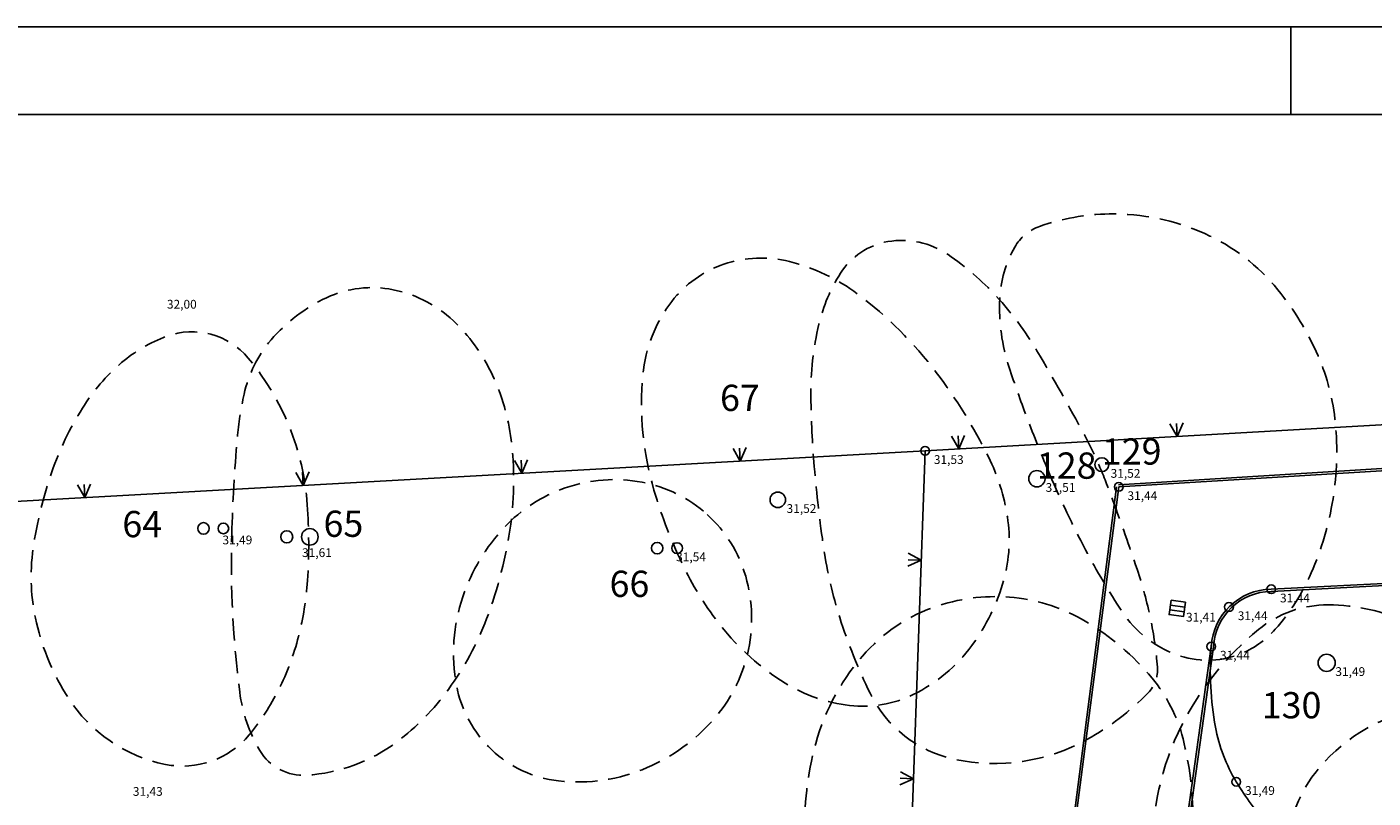
# Model space of a CAD drawing. Extents: x 60 to 353, y 89 to 241.
# Drawn here: x 180 to 211, y 223 to 241 of the extents above; entities that cross this region are included whole.
import ezdxf

# ---------------------------------------------------------------- set-up
doc = ezdxf.new("R2010")
doc.units = 0
doc.header["$PDMODE"] = 33
doc.header["$PDSIZE"] = 0.2
doc.linetypes.add('GESTICHELT', pattern=[1.5, 0.5, -0.25, 0.5, -0.25])
for name, color, linetype in [('BAEUME_H', 14, 'CONTINUOUS'), ('BAUM_NR', 3, 'CONTINUOUS'), ('BAUM_ST', 3, 'CONTINUOUS'), ('BAUMKRONE', 3, 'GESTICHELT'), ('EINBAUTEN_H', 5, 'CONTINUOUS'), ('FLAECHEN', 12, 'CONTINUOUS'), ('PUNKTE', 5, 'CONTINUOUS'), ('PUNKTE_H', 5, 'CONTINUOUS'), ('RAHMEN', 7, 'CONTINUOUS'), ('SYMBOLE', 1, 'CONTINUOUS'), ('ZAUN', 5, 'CONTINUOUS'), ('ZAUN_2', 1, 'CONTINUOUS'), ('ZAUN_H', 5, 'CONTINUOUS')]:
    doc.layers.add(name, color=color, linetype=linetype)
doc.styles.add('ROMANS', font='romans')

# ---------------------------------------------------------------- blocks, each defined once
blk = doc.blocks.new('ABLAUF')
at = {"layer": 'SYMBOLE'}
for p, q in [((-0.167, 0.5), (-0.167, -0.5)), ((0.167, 0.5), (0.167, -0.5))]:
    blk.add_line(p, q, dxfattribs=at)
blk.add_lwpolyline([(-0.5, -0.5), (-0.5, 0.5), (0.5, 0.5), (0.5, -0.5)], close=True, dxfattribs=at)
blk = doc.blocks.new('ZAUN_2')
at = {"layer": 'ZAUN_2'}
for p, q in [((-0.15, -0.3), (0, 0)), ((0, 0), (0.15, -0.3)), ((0, -0.3), (0, 0))]:
    blk.add_line(p, q, dxfattribs=at)

msp = doc.modelspace()

# ---------------------------------------------------------------- linework, layer by layer
at = {"layer": 'BAUM_ST'}
for centre, radius in [((204.32, 230.525, 531.518), 0.159), ((202.835, 230.203, 531.507), 0.186), ((196.916, 229.721, 531.523), 0.177), ((183.796, 229.067, 531.494), 0.132), ((184.249, 229.067, 531.494), 0.121), ((185.697, 228.874, 531.608), 0.138), ((186.224, 228.874, 531.608), 0.189), ((194.161, 228.617, 531.545), 0.131), ((194.615, 228.617, 531.545), 0.123), ((209.455, 225.995, 531.491), 0.196)]:
    msp.add_circle(centre, radius, dxfattribs=at)
at = {"layer": 'BAUMKRONE', "flags": 128}
for points in [[(203.134, 230.291, -0.009), (202.601, 231.619, -0.011), (202.202, 232.745, -0.091), (201.987, 234.314, -0.118), (202.329, 235.495, -0.181), (202.898, 235.97, -0.081), (204.489, 236.256, -0.11), (206.669, 235.807, -0.117), (208.342, 234.522, -0.069), (209.26, 233.008, -0.078), (209.655, 231.476, -0.064), (209.601, 229.744, -0.063), (209.104, 228.049, -0.079), (208.283, 226.763, -0.12), (207.453, 226.188, -0.181), (206.032, 226.176, -0.161), (204.785, 227.161, -0.024), (203.945, 228.581, -0.021)], [(204.277, 230.461, -0.012), (204.573, 229.703, -0.006), (205.124, 228.134, -0.03), (205.432, 227, -0.032), (205.59, 225.892, -0.216), (205.379, 225.311, -0.073), (203.98, 224.242, -0.181), (200.957, 223.789, -0.231), (199.026, 225.299, -0.036), (198.331, 227.03, -0.041), (197.967, 228.599, -0.015), (197.75, 230.481, -0.018), (197.671, 232.068, -0.062), (197.856, 233.738, -0.083), (198.349, 234.902, -0.212), (199.43, 235.623, -0.194), (200.805, 235.326, -0.057), (201.91, 234.373, -0.053), (202.837, 233.126, -0.009), (203.921, 231.206, -0.025)], [(198.556, 225.02, -0.111), (197.082, 225.533, -0.087), (195.61, 226.846, -0.053), (194.779, 228.163, -0.043), (194.087, 229.941, -0.095), (193.833, 232.581, -0.142), (194.493, 234.254, -0.148), (195.684, 235.105, -0.144), (197.185, 235.167, -0.101), (198.742, 234.423, -0.069), (200.537, 232.63, -0.048), (201.728, 230.702, -0.076), (202.162, 229.332, -0.107), (202.08, 227.896, -0.091), (201.349, 226.389, -0.121), (200.011, 225.27, -0.144)], [(184.44, 228.925, -0.015), (184.567, 231.132, -0.032), (184.721, 232.134, -0.123), (185.339, 233.375, -0.107), (186.608, 234.341, -0.161), (188.128, 234.523, -0.149), (189.58, 233.739, -0.086), (190.396, 232.572, -0.079), (190.825, 231.091, -0.065), (190.813, 229.164, -0.056), (190.263, 226.999, -0.067), (189.39, 225.387, -0.074), (188.215, 224.191, -0.147), (186.153, 223.426, -0.282), (185.082, 223.99, -0.102), (184.623, 225.321, -0.039)], [(186.167, 229.607, -0.034), (186.17, 227.874, -0.046), (185.966, 226.598, -0.054), (185.512, 225.382, -0.057), (184.841, 224.351, -0.277), (182.923, 223.673, -0.203), (180.705, 225.194, -0.085), (179.979, 226.909, -0.093), (179.902, 228.604, -0.049), (180.329, 230.359, -0.055), (181.027, 231.814, -0.077), (181.924, 232.856, -0.089), (182.954, 233.458, -0.317), (184.818, 232.959, -0.158)], [(195.305, 229.383, -0.14), (196.182, 227.974, -0.129), (196.22, 226.187, -0.122), (195.444, 224.695, -0.11), (193.934, 223.599, -0.131), (191.903, 223.297, -0.162), (190.379, 224.005, -0.158), (189.576, 225.473, -0.129), (189.719, 227.506, -0.107), (190.672, 229.095, -0.121), (192.055, 229.992, -0.131), (193.814, 230.124, -0.139)], [(206.174, 220.757, -0.036), (205.749, 219.548, -0.037), (205.158, 218.423, -0.089), (204.007, 217.149, -0.132), (202.924, 216.698, -0.13), (201.933, 216.825, -0.064), (200.181, 217.814, -0.054), (198.77, 219.127, -0.065), (197.896, 220.453, -0.103), (197.533, 221.888, -0.071), (197.743, 224.005, -0.118), (198.848, 226.145, -0.137), (200.587, 227.303, -0.105), (202.32, 227.485, -0.108), (203.939, 226.948, -0.086), (205.469, 225.643, -0.112), (206.174, 224.258, -0.062), (206.4, 222.449, -0.067)], [(209.493, 227.32, -0.105), (211.315, 226.922, -0.28), (211.737, 226.305), (211.949, 222.413), (212.16, 218.521, -0.318), (211.768, 217.897, -0.098), (209.62, 217.464, -0.125), (207.913, 217.89, -0.105), (206.317, 219.24, -0.158), (205.481, 221.56, -0.126), (206.148, 224.571, -0.104), (207.895, 226.753, -0.175)], [(211.822, 224.994, -0.116), (213.903, 224.811, -0.156), (215.167, 223.894, -0.092), (215.924, 222.322, -0.086), (216.098, 220.467, -0.061), (215.743, 218.712, -0.14), (215.294, 218.056, -0.109), (214.307, 217.548, -0.084), (212.88, 217.421, -0.033), (211.619, 217.607, -0.045), (210.721, 217.887, -0.052), (210.046, 218.252, -0.039), (209.239, 218.902, -0.137), (208.763, 219.688, -0.068), (208.519, 221.482, -0.191), (209.417, 223.744, -0.17)]]:
    msp.add_lwpolyline(points, format="xyb", close=True, dxfattribs=at)
at = {"layer": 'FLAECHEN'}
for p, q in [((215.318, 230.72, 531.407), (204.702, 230.065, 531.443)), ((215.321, 230.67, 531.407), (204.705, 230.015, 531.443)), ((204.655, 230.021, 531.443), (203.624, 222.04, 531.495)), ((204.705, 230.015, 531.443), (203.674, 222.034, 531.495)), ((208.19, 227.676, 531.437), (216.261, 228.099, 531.414)), ((208.193, 227.626, 531.437), (216.264, 228.049, 531.414)), ((205.937, 220.044, 531.484), (206.819, 226.369, 531.439)), ((205.987, 220.037, 531.484), (206.869, 226.362, 531.439))]:
    msp.add_line(p, q, dxfattribs=at)
at = {"layer": 'FLAECHEN', "flags": 128}
msp.add_lwpolyline([(239.201, 229.332), (239.408, 227.301), (239.615, 225.27, -0.119), (239.393, 223.626, -0.166), (238.621, 222.709, -0.048), (237.457, 222.153, -0.023), (234.922, 221.364, -0.001), (230.28, 220.169, -0.006), (229.058, 219.873, -0.002), (227.066, 219.423, -0.001), (222.728, 218.471, -0.008), (219.813, 217.884, -0.005), (215.528, 217.135, -0.05), (213.554, 217.01, -0.054), (211.741, 217.272, -0.117), (210.333, 218.011, -0.105), (209.277, 219.414, -0.076), (208.947, 220.544, 0.086), (208.637, 221.528, 0.062), (208.122, 222.28, -0.045), (207.391, 223.276, -0.09), (206.916, 224.527, -0.065), (206.819, 226.369)], format="xyb", dxfattribs=at)
at = {"layer": 'FLAECHEN'}
for radius in [1.387, 1.337]:
    msp.add_arc((208.203, 226.289, 531.439), radius, 90.557, 176.705, dxfattribs=at)
at = {"layer": 'PUNKTE'}
for p in [(204.705, 230.015, 531.443), (208.19, 227.676, 531.437), (207.224, 227.271, 531.443), (206.819, 226.369, 531.439), (207.391, 223.276, 531.489)]:
    msp.add_point(p, dxfattribs=at)
at = {"layer": 'RAHMEN'}
for p, q in [((352.641, 240.53, 0.117), (59.87, 240.53, 0.117)), ((350.641, 238.53, 0.117), (63.87, 238.53, 0.117))]:
    msp.add_line(p, q, dxfattribs=at)
at = {"layer": 'RAHMEN', "color": 1}
msp.add_line((208.641, 240.53, 0.117), (208.641, 238.53, 0.117), dxfattribs=at)
at = {"layer": 'ZAUN'}
msp.add_point((200.281, 230.84, 531.534), dxfattribs=at)
at = {"layer": 'ZAUN_2'}
for points in [[(268.437, 234.776), (266.483, 234.593), (248.89, 233.623), (239.251, 233.152), (221.664, 232.061), (200.281, 230.84), (170.726, 229.198), (148.712, 227.935), (113.536, 225.981), (83.776, 224.306), (80.12, 224.041)], [(200.281, 230.84), (199.99, 222.704)]]:
    msp.add_lwpolyline(points, dxfattribs=at)

# ---------------------------------------------------------------- block references
at = {"layer": 'SYMBOLE', "xscale": 0.33, "yscale": 0.33, "zscale": 0.33, "rotation": 261.969}
msp.add_blockref('ABLAUF', (206.042, 227.238, 531.407), dxfattribs=at)
at = {"layer": 'ZAUN_2'}
for p, rotation in [((206.043, 231.169), 183.268), ((201.051, 230.884), 183.268), ((196.059, 230.605), 183.18), ((191.067, 230.328), 183.18), ((181.082, 229.773), 183.18), ((186.074, 230.051), 183.18), ((200.192, 228.342), 267.952), ((200.013, 223.345), 267.952)]:
    msp.add_blockref('ZAUN_2', p, dxfattribs=dict(at, rotation=rotation))

# ---------------------------------------------------------------- texts
at = {"layer": 'BAEUME_H'}
for s, p in [('32,00', (182.959, 234.091, 532.003)), ('31,52', (204.52, 230.225, 531.518)), ('31,51', (203.035, 229.903, 531.507)), ('31,52', (197.116, 229.421, 531.523)), ('31,49', (184.228, 228.703, 531.494)), ('31,61', (186.046, 228.413, 531.608)), ('31,54', (194.592, 228.317, 531.545)), ('31,49', (209.655, 225.695, 531.491))]:
    msp.add_text(s, height=0.2, dxfattribs=at).set_placement(p)
at = {"layer": 'BAUM_NR', "style": 'ROMANS'}
for s, p in [('67', (195.596, 231.751, 531.523)), ('129', (204.32, 230.525, 531.518)), ('128', (202.835, 230.203, 531.507)), ('64', (181.94, 228.866, 531.494)), ('65', (186.537, 228.874, 531.608)), ('66', (193.072, 227.501, 531.545)), ('130', (207.973, 224.726, 531.491))]:
    msp.add_text(s, height=0.6, dxfattribs=at).set_placement(p)
at = {"layer": 'EINBAUTEN_H'}
msp.add_text('31,41', height=0.2, dxfattribs=at).set_placement((206.242, 226.938, 531.407))
at = {"layer": 'PUNKTE_H'}
for s, p in [('31,44', (204.905, 229.715, 531.443)), ('31,44', (208.39, 227.376, 531.437)), ('31,44', (207.424, 226.971, 531.443)), ('31,44', (207.019, 226.069, 531.439)), ('31,43', (182.181, 222.955, 531.435)), ('31,49', (207.591, 222.976, 531.489))]:
    msp.add_text(s, height=0.2, dxfattribs=at).set_placement(p)
at = {"layer": 'ZAUN_H'}
msp.add_text('31,53', height=0.2, dxfattribs=at).set_placement((200.481, 230.54, 531.534))

doc.saveas('drawing.dxf')
